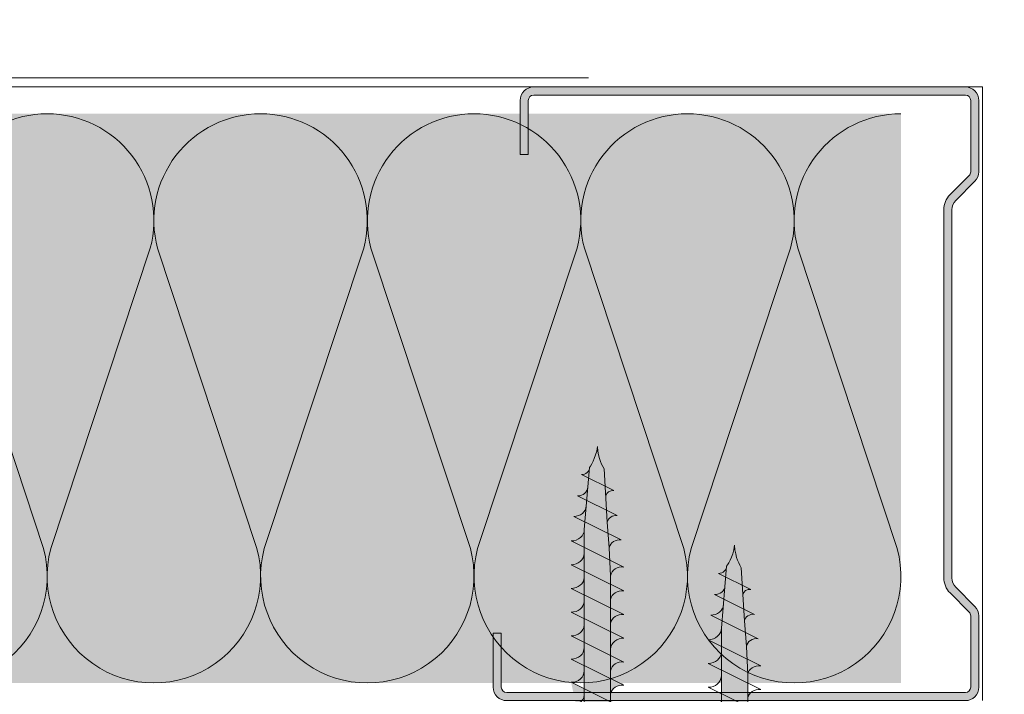
# Model space of a CAD drawing. Units: millimetres. Extents: x 50321 to 53490, y 20844 to 26590.
# Drawn here: x 51576 to 51650, y 26021 to 26072 of the extents above; entities that cross this region are included whole.
import ezdxf

# ---------------------------------------------------------------- set-up
doc = ezdxf.new("R2010")
doc.units = ezdxf.units.MM
for name, color, linetype, lineweight, true_color in [('Aislamiento', 7, 'Continuous', 9, 0xa7a8aa), ('Estructura Metalica', 7, 'Continuous', 0, 0x646567), ('Tornillos', 7, 'Continuous', 0, 0x646567)]:
    doc.layers.add(name, color=color, linetype=linetype, lineweight=lineweight, true_color=true_color)

# ---------------------------------------------------------------- blocks, each defined once
blk = doc.blocks.new('MF2')
at = {"layer": 'Aislamiento'}
for p, q in [((15.65234729200656, -20.39853097533614), (0.5521676705618859, -66.02543713740647)), ((31.85686371856159, -66.02545571398718), (16.75668582559697, -20.39855560159708))]:
    blk.add_line(p, q, dxfattribs=at)
for centre, radius, start, end in [((0, -16.20450125797447), 16.20450125797452, 345.0000139999938, 89.99998000000004), ((32.40903333720229, -16.2045267037904), 16.20450125797447, 89.99998000000004, 194.999983), ((16.20451320577598, -70.2194734112079), 16.20450125797454, 164.9999899999979, 14.99994200000272)]:
    blk.add_arc(centre, radius, start, end, dxfattribs=at)
blk = doc.blocks.new('A$Cbba63d78')
at = {"layer": 'Estructura Metalica'}
blk.add_hatch(color=256, dxfattribs=at).paths.add_polyline_path([(45.49999956317333, 35.5999973316948, 0.4142135623729619), (44.49999956317333, 36.59999733169435), (40.49999956317424, 36.59999733169548), (40.49999956317333, 35.99999733169443), (44.49999956317333, 35.99999733169443, -0.4142135623729287), (44.89999956317297, 35.59999733169457), (44.89999956317297, 1.599997331695249, -0.4142135623734281), (44.49999956317333, 1.199997331694703), (39.21421312554594, 1.199997331694703, -0.1989123673791088), (38.93137041307182, 1.317154619220218), (37.51715685069849, 2.731368181593552, 0.1989123673796692), (36.38578600080018, 3.199997331694703), (9.114213125546485, 3.199997331694703, 0.1989123673796692), (7.982842275648181, 2.731368181593552), (6.568628713274848, 1.317154619220218, -0.1989123673796998), (6.285786000799817, 1.199997331694703), (0.9999995631733328, 1.199997331694703, -0.4142135623734281), (0.5999995631736966, 1.599997331695249), (0.5999995631736966, 33.59999733169434, -0.4142135623730951), (0.9999995631733328, 33.99999733169443), (4.999999563173332, 33.99999733169443), (4.999999563173332, 34.59999733169548), (0.9999995631733328, 34.59999733169434, 0.4142135623730951), (-4.368266673e-07, 33.59999733169434), (-4.368266673e-07, 1.599997331695249, 0.4142135623732283), (0.9999995631733328, 0.5999973316947945), (6.285786000799817, 0.5999973316947945, 0.1989123673796997), (6.992892781986482, 0.8928905505083548), (8.407106344359818, 2.307104112881461, -0.1989123673796753), (9.114213125546485, 2.599997331694794), (36.38578600080018, 2.599997331694794, -0.1989123673796753), (37.09289278198685, 2.307104112881461), (38.50710634436018, 0.8928905505083548, 0.1989123673794634), (39.21421312554594, 0.5999973316947945), (44.49999956317333, 0.5999973316947945, 0.4142135623732283), (45.49999956317333, 1.599997331695249)])
for p, q in [((44.49999956317333, 36.59999733169435), (40.49999956317333, 36.59999733169525)), ((40.49999956317333, 36.59999733169525), (40.49999956317333, 35.99999733169443)), ((44.49999956317333, 35.99999733169443), (40.49999956317333, 35.99999733169443)), ((44.89999956317297, 35.5999973316948), (44.89999956317297, 1.599997331695249)), ((45.49999956317333, 35.5999973316948), (45.49999956317333, 1.599997331695249)), ((4.999999563173332, 34.59999733169525), (0.9999995631733328, 34.59999733169434)), ((4.999999563173332, 34.59999733169525), (4.999999563173332, 33.99999733169443)), ((-4.368266673e-07, 33.59999733169434), (-4.368266673e-07, 1.599997331695249)), ((0.5999995631736966, 33.59999733169434), (0.5999995631736966, 1.599997331695249)), ((4.999999563173332, 33.99999733169443), (0.9999995631733328, 33.99999733169443)), ((36.38578600080018, 3.199997331694703), (9.114213125546485, 3.199997331694703)), ((36.38578600080018, 3.199997331694703), (9.114213125546485, 3.199997331694703)), ((7.982842275648181, 2.731368181593552), (6.568628713274848, 1.317154619220218)), ((8.407106344359818, 2.307104112881461), (6.992892781986482, 0.8928905505083548)), ((36.38578600080018, 2.599997331694794), (9.114213125546485, 2.599997331694794)), ((36.38578600080018, 2.599997331694794), (9.114213125546485, 2.599997331694794)), ((37.09289278198685, 2.307104112881461), (38.50710634436018, 0.8928905505083548)), ((37.51715685069849, 2.731368181593552), (38.93137041307182, 1.317154619220218)), ((6.285786000799817, 1.199997331694703), (0.9999995631733328, 1.199997331694703)), ((44.49999956317333, 1.199997331694703), (39.21421312554594, 1.199997331694703)), ((0.9999995631733328, 0.5999973316947945), (6.285786000799817, 0.5999973316947945)), ((44.49999956317333, 0.5999973316947945), (39.21421312554594, 0.5999973316947945))]:
    blk.add_line(p, q, dxfattribs=at)
for centre, radius, start, end in [((44.49999956317333, 35.5999973316948), 1, 0, 90), ((44.49999956317333, 35.5999973316948), 0.4000000000000001, 0, 90), ((0.9999995631733328, 33.59999733169434), 1, 90, 180), ((0.9999995631733328, 33.59999733169434), 0.4000000000000001, 90, 180), ((9.114213125546485, 1.599997331694794), 1.6, 90, 135.0000000000091), ((36.38578600080018, 1.599997331694794), 1.6, 44.99999999999086, 90), ((9.114213125546485, 1.599997331694794), 1, 90, 135.0000000000091), ((36.38578600080018, 1.599997331694794), 1, 44.99999999999086, 90), ((0.9999995631733328, 1.599997331695249), 1, 180, 270), ((0.9999995631733328, 1.599997331695249), 0.4000000000000001, 180, 270), ((44.49999956317333, 1.599997331695249), 1, 270, 0), ((44.49999956317333, 1.599997331695249), 0.4000000000000001, 270, 0), ((6.285786000799817, 1.599997331694794), 0.4, 270, 315.0000000000091), ((6.285786000799817, 1.599997331694794), 1, 270, 315.0000000000091), ((39.21421312554594, 1.599997331694794), 1, 224.999999999991, 270), ((39.21421312554594, 1.599997331694794), 0.4, 224.999999999991, 270)]:
    blk.add_arc(centre, radius, start, end, dxfattribs=at)
blk = doc.blocks.new('Tornillo 25mm')
at = {"layer": 'Tornillos'}
h = blk.add_hatch(color=256, dxfattribs=at)
h.dxf.hatch_style = 1
h.paths.add_polyline_path([(48046.34738014106, 25835.50713941242), (48055.34738014106, 25835.50713941242), (48055.34738014106, 25836.38715477241), (48046.34738014106, 25836.38715477241)], flags=17)
edge = h.paths.add_edge_path(flags=17)
edge.add_ellipse((48055.34738014106, 25832.42708565242), major_axis=(3.500000000000292, 6.748e-13), ratio=0.8800153600001372, start_angle=89.99999999997772, end_angle=175.9143832199809, ccw=False)
edge.add_line((48055.34738014106, 25835.50713941242), (48046.34738014106, 25835.50713941242))
edge.add_ellipse((48046.34738014106, 25832.42708565242), major_axis=(-3.509396060847994, 0.0255589132975359), ratio=0.8776305827500857, start_angle=184.5757898652886, end_angle=270.3662169719033, ccw=False)
edge.add_line((48049.84738014095, 25832.64731989241), (48049.84738014106, 25821.19932603641))
edge.add_line((48049.84738014106, 25821.19932603641), (48049.9469793275, 25819.07482131203))
edge.add_line((48049.9469793275, 25819.07482131203), (48050.09738887646, 25817.13342168284))
edge.add_line((48050.09738887646, 25817.13342168284), (48050.34287515684, 25813.09038096378))
edge.add_line((48050.34287515684, 25813.09038096378), (48050.44836742427, 25812.90524645155))
edge.add_line((48050.44836742427, 25812.90524645155), (48050.53224620376, 25812.73460387167))
edge.add_line((48050.53224620376, 25812.73460387167), (48050.61612201703, 25812.52706271287))
edge.add_line((48050.61612201703, 25812.52706271287), (48050.68951520754, 25812.30568766719))
edge.add_line((48050.68951520754, 25812.30568766719), (48050.76290839804, 25812.03357851293))
edge.add_line((48050.76290839804, 25812.03357851293), (48050.82057468816, 25811.73379829936))
edge.add_line((48050.82057468816, 25811.73379829936), (48050.84738014106, 25811.38715477242))
edge.add_line((48050.84738014106, 25811.38715477242), (48050.90431279699, 25811.73096879528))
edge.add_line((48050.90431279699, 25811.73096879528), (48050.98793180627, 25812.02597498975))
edge.add_line((48050.98793180627, 25812.02597498975), (48051.08482018423, 25812.29233034326))
edge.add_line((48051.08482018423, 25812.29233034326), (48051.17728764868, 25812.50810097052))
edge.add_line((48051.17728764868, 25812.50810097052), (48051.27900140125, 25812.70937107256))
edge.add_line((48051.27900140125, 25812.70937107256), (48051.3775028104, 25812.87385104028))
edge.add_line((48051.3775028104, 25812.87385104028), (48051.44896006685, 25812.97838609215))
edge.add_line((48051.44896006685, 25812.97838609215), (48051.84738014106, 25817.67926459641))
edge.add_line((48051.84738014106, 25817.67926459641), (48051.85627469164, 25832.64653039662))
edge = h.paths.add_edge_path()
edge.add_ellipse((48055.34738014106, 25832.42708565242), major_axis=(3.500000000000292, 6.748e-13), ratio=0.8800153600001372, start_angle=89.99999999997772, end_angle=175.9143832199809, ccw=False)
edge.add_line((48055.34738014106, 25835.50713941242), (48055.34738014106, 25836.38715477241))
edge.add_line((48055.34738014106, 25836.38715477241), (48046.34738014106, 25836.38715477241))
edge.add_line((48046.34738014106, 25836.38715477241), (48046.34738014106, 25835.50713941242))
edge.add_ellipse((48046.34738014106, 25832.42708565242), major_axis=(-3.509396060847994, 0.0255589132975359), ratio=0.8776305827500857, start_angle=184.5757898652886, end_angle=270.3662169719033, ccw=False)
edge.add_line((48049.84738014095, 25832.64731989241), (48049.84738014106, 25821.19932603641))
edge.add_line((48049.84738014106, 25821.19932603641), (48049.9469793275, 25819.07482131203))
edge.add_line((48049.9469793275, 25819.07482131203), (48050.09738887646, 25817.13342168284))
edge.add_line((48050.09738887646, 25817.13342168284), (48050.34287515684, 25813.09038096378))
edge.add_line((48050.34287515684, 25813.09038096378), (48050.44836742427, 25812.90524645155))
edge.add_line((48050.44836742427, 25812.90524645155), (48050.53224620376, 25812.73460387167))
edge.add_line((48050.53224620376, 25812.73460387167), (48050.61612201703, 25812.52706271287))
edge.add_line((48050.61612201703, 25812.52706271287), (48050.68951520754, 25812.30568766719))
edge.add_line((48050.68951520754, 25812.30568766719), (48050.76290839804, 25812.03357851293))
edge.add_line((48050.76290839804, 25812.03357851293), (48050.82057468816, 25811.73379829936))
edge.add_line((48050.82057468816, 25811.73379829936), (48050.84738014106, 25811.38715477242))
edge.add_line((48050.84738014106, 25811.38715477242), (48050.90431279699, 25811.73096879528))
edge.add_line((48050.90431279699, 25811.73096879528), (48050.98793180627, 25812.02597498975))
edge.add_line((48050.98793180627, 25812.02597498975), (48051.08482018423, 25812.29233034326))
edge.add_line((48051.08482018423, 25812.29233034326), (48051.17728764868, 25812.50810097052))
edge.add_line((48051.17728764868, 25812.50810097052), (48051.27900140125, 25812.70937107256))
edge.add_line((48051.27900140125, 25812.70937107256), (48051.3775028104, 25812.87385104028))
edge.add_line((48051.3775028104, 25812.87385104028), (48051.44896006685, 25812.97838609215))
edge.add_line((48051.44896006685, 25812.97838609215), (48051.84738014106, 25817.67926459641))
edge.add_line((48051.84738014106, 25817.67926459641), (48051.85627469164, 25832.64653039662))
at = {"layer": 'Tornillos', "true_color": 0xc7c8ca}
h = blk.add_hatch(color=9, dxfattribs=at)
h.dxf.hatch_style = 1
h.paths.add_polyline_path([(48055.34738014106, 25836.38715477241), (48046.34738014106, 25836.38715477241), (48046.34738014106, 25835.50713941242), (48055.34738014106, 25835.50713941242)])
h = blk.add_hatch(color=9, dxfattribs=at)
h.dxf.hatch_style = 1
edge = h.paths.add_edge_path()
edge.add_line((48046.34738014106, 25835.50713941242), (48055.34738014106, 25835.50713941242))
edge.add_ellipse((48055.34738014106, 25832.42708565242), major_axis=(3.500000000000292, 6.748e-13), ratio=0.8800153600001372, start_angle=89.99999999997773, end_angle=175.9143832199807)
edge.add_line((48051.85627469164, 25832.64653039662), (48051.84738014106, 25817.67926459641))
edge.add_line((48051.84738014106, 25817.67926459641), (48051.44896006685, 25812.97838609215))
edge.add_line((48051.44896006685, 25812.97838609215), (48051.3775028104, 25812.87385104028))
edge.add_line((48051.3775028104, 25812.87385104028), (48051.27900140125, 25812.70937107256))
edge.add_line((48051.27900140125, 25812.70937107256), (48051.17728764868, 25812.50810097052))
edge.add_line((48051.17728764868, 25812.50810097052), (48051.08482018423, 25812.29233034326))
edge.add_line((48051.08482018423, 25812.29233034326), (48050.98793180627, 25812.02597498975))
edge.add_line((48050.98793180627, 25812.02597498975), (48050.90431279699, 25811.73096879528))
edge.add_line((48050.90431279699, 25811.73096879528), (48050.84738014106, 25811.38715477242))
edge.add_line((48050.84738014106, 25811.38715477242), (48050.82057468816, 25811.73379829936))
edge.add_line((48050.82057468816, 25811.73379829936), (48050.76290839804, 25812.03357851293))
edge.add_line((48050.76290839804, 25812.03357851293), (48050.68951520754, 25812.30568766719))
edge.add_line((48050.68951520754, 25812.30568766719), (48050.61612201703, 25812.52706271287))
edge.add_line((48050.61612201703, 25812.52706271287), (48050.53224620376, 25812.73460387167))
edge.add_line((48050.53224620376, 25812.73460387167), (48050.44836742427, 25812.90524645155))
edge.add_line((48050.44836742427, 25812.90524645155), (48050.34287515684, 25813.09038096378))
edge.add_line((48050.34287515684, 25813.09038096378), (48050.09738887646, 25817.13342168284))
edge.add_line((48050.09738887646, 25817.13342168284), (48049.9469793275, 25819.07482131203))
edge.add_line((48049.9469793275, 25819.07482131203), (48049.84738014106, 25821.19932603641))
edge.add_line((48049.84738014106, 25821.19932603641), (48049.84738014095, 25832.64731989241))
edge.add_ellipse((48046.34738014106, 25832.42708565242), major_axis=(-3.509396060847994, 0.0255589132975359), ratio=0.8776305827500857, start_angle=184.5757898652886, end_angle=270.3662169719033)
at = {"layer": 'Tornillos'}
for p, q in [((48046.34738014106, 25836.38715477241), (48046.34738014106, 25835.50713941242)), ((48055.34738014106, 25836.38715477241), (48046.34738014106, 25836.38715477241)), ((48055.34738014106, 25835.50713941242), (48055.34738014106, 25836.38715477241)), ((48046.34738014106, 25835.50713941242), (48055.34738014106, 25835.50713941242)), ((48049.84738014106, 25821.19932603641), (48049.84738014095, 25832.64731989241)), ((48051.85627469164, 25832.64653039662), (48051.84738014106, 25817.67926459641)), ((48048.84738014106, 25831.27550190841), (48052.84738014106, 25829.29546734841)), ((48048.84738014106, 25829.51547118841), (48052.84738014106, 25827.53543662841)), ((48048.84738014106, 25827.75544046841), (48052.84738014106, 25825.77540590841)), ((48048.84738014106, 25825.95140898042), (48052.84738014106, 25823.97137442042)), ((48048.84738014106, 25824.14737749241), (48052.84738014106, 25822.16734293242)), ((48048.84738014106, 25822.34334600442), (48052.84738014106, 25820.36331144441)), ((48049.9469793275, 25819.07482131203), (48049.84738014106, 25821.19932603641)), ((48048.84738014106, 25820.53931451641), (48052.84738014106, 25818.55927995642)), ((48050.09738887646, 25817.13342168284), (48049.9469793275, 25819.07482131203)), ((48049.04600927731, 25818.48017069974), (48052.64988947805, 25816.69621886285)), ((48051.84738014106, 25817.67926459641), (48051.44896006685, 25812.97838609215)), ((48050.09738887646, 25817.13342168284), (48050.09738887646, 25817.13342168284)), ((48050.34287515684, 25813.09038096378), (48050.09738887646, 25817.13342168284)), ((48049.34127702259, 25816.63437914887), (48052.36572443809, 25815.13725154697)), ((48049.60279902083, 25814.73798471288), (48052.06430118527, 25813.51951987411)), ((48050.44836742427, 25812.90524645155), (48050.34287515684, 25813.09038096378)), ((48051.44896006685, 25812.97838609215), (48051.3775028104, 25812.87385104028)), ((48050.53224620376, 25812.73460387167), (48050.44836742427, 25812.90524645155)), ((48050.61612201703, 25812.52706271287), (48050.53224620376, 25812.73460387167)), ((48050.68951520754, 25812.30568766719), (48050.61612201703, 25812.52706271287)), ((48050.76290839804, 25812.03357851293), (48050.68951520754, 25812.30568766719)), ((48051.08482018423, 25812.29233034326), (48050.98793180627, 25812.02597498975)), ((48051.17728764868, 25812.50810097052), (48051.08482018423, 25812.29233034326)), ((48051.27900140125, 25812.70937107256), (48051.17728764868, 25812.50810097052)), ((48051.3775028104, 25812.87385104028), (48051.27900140125, 25812.70937107256)), ((48050.82057468816, 25811.73379829936), (48050.76290839804, 25812.03357851293)), ((48050.84738014106, 25811.38715477242), (48050.82057468816, 25811.73379829936)), ((48050.90431279699, 25811.73096879528), (48050.84738014106, 25811.38715477242)), ((48050.98793180627, 25812.02597498975), (48050.90431279699, 25811.73096879528))]:
    blk.add_line(p, q, dxfattribs=at)
at = {"layer": 'Tornillos', "extrusion": (0, 0, -1)}
for centre, major_axis, ratio, start_param, end_param in [((48046.34738014106, 25832.42708565242), (-3.509396060847993, 0.02555891329753589), 0.8776305827500858, 1.564404634858493, 3.061730054561111), ((48055.34738014106, 25832.42708565242), (3.500000000000292, 6.748e-13), 0.8800153600001372, 3.212900118375636, 4.712388980384858), ((48048.97238014106, 25832.04551534842), (0.8838834764837668, 6.455499999999999e-12), 0.8800153599993837, 0.141897054615203, 1.712693381405393), ((48048.97238014106, 25830.28548462841), (0.8838834764831117, 4.9048e-12), 0.8800153600001056, 0.1418970546084732, 1.712693381403955), ((48048.97238014106, 25828.52545390841), (0.8838834764840379, 2.96766e-11), 0.8800153599982614, 0.1418970546404701, 1.712693381428469), ((48052.84738014106, 25826.65542126842), (-0.995861060965071, 0.01458304097322166), 0.8835573235124335, -0.0161755275443931, 1.557858544380433), ((48048.97238014106, 25826.76542318842), (0.8411269412068879, 0.2663870618964114), 0.9190749940444799, 0.3318456701184813, 1.997220759883962), ((48052.84738014106, 25824.89539054841), (-0.9999999999974296, 4.0157e-12), 0.8800153600045513, 0.0812226035326209, 1.570796326791362), ((48048.97238014106, 25824.91739093241), (0.8838834764840379, 2.96766e-11), 0.8800153599982614, 0.1418970546404701, 1.712693381428469), ((48052.84738014106, 25823.09135906041), (-0.9999999999999148, 9.8395e-12), 0.8800153599987263, 0.0703896916244684, 1.570796326786237), ((48048.97238014106, 25823.11335944441), (0.8838834764837668, 6.455499999999999e-12), 0.8800153599993837, 0.141897054615203, 1.712693381405393), ((48052.84738014106, 25821.28732757241), (1.000000000003858, 1.31487e-11), 0.8800153599988938, 3.199135222390993, 4.71238898039626), ((48048.97238014106, 25821.30932795641), (0.8838834764840379, 2.96766e-11), 0.8800153599982614, 0.1418970546404701, 1.712693381428469), ((48052.84738014106, 25819.48329608442), (1.000000000001058, 9.48e-12), 0.88001535999772, 3.182396227344642, 4.712388980393032), ((48049.15863053358, 25819.17392974741), (-0.7963525401631052, 5.2382e-12), 0.8800153599988778, 3.283489708184172, 4.854286034984464), ((48052.84738014106, 25817.67926459641), (1, 1.09195e-11), 0.8800153600022897, 3.1415926536022, 4.712388980394298), ((48049.43579100433, 25817.2165954385), (-0.6683147740107663, 8.2801e-12), 0.8800153600014397, 3.283489708181598, 4.854286034977981), ((48052.60503813572, 25815.89373416636), (0.9026409402830549, 0.1231548052513198), 0.8786050547563762, 3.310254574780045, 4.881050901578986), ((48049.67972096347, 25815.21183215019), (0.5439202726193199, 2.91864e-11), 0.8800153600017022, 0.1418970546666018, 1.712693381442109), ((48052.06430118527, 25812.97797994576), (-0.6153412554653926, 0.0001337713562195), 0.8800643672966106, 0.0005029639552125, 1.570605006285355)]:
    blk.add_ellipse(centre, major_axis=major_axis, ratio=ratio, start_param=start_param, end_param=end_param, dxfattribs=at)
at = {"layer": 'Tornillos', "extrusion": (0, 0, -0.9999999999999998)}
blk.add_ellipse((48052.84738014106, 25828.41545198841), major_axis=(-0.9950306132616734, 0.0174830938596484), ratio=0.8842440885372171, start_param=-0.0194717742405861, end_param=1.55526104728445, dxfattribs=at)
at = {"layer": 'Tornillos', "extrusion": (0, 0, -0.9999999999999999)}
blk.add_ellipse((48052.33636067877, 25814.46551607068), major_axis=(0.7579346026483815, 0.0809256607416151), ratio=0.8798749917370654, start_param=3.273844666215593, end_param=4.844640993005738, dxfattribs=at)
blk = doc.blocks.new('Tornillo 45mm')
at = {"layer": 'Tornillos', "true_color": 0xc7c8ca}
h = blk.add_hatch(color=9, dxfattribs=at)
h.dxf.hatch_style = 1
h.paths.add_polyline_path([(47161.75499405498, 25667.78311418849), (47170.75499405498, 25667.78311418849), (47170.75499405498, 25668.66312954848), (47161.75499405498, 25668.66312954848)], flags=17)
edge = h.paths.add_edge_path(flags=17)
edge.add_ellipse((47170.75499405498, 25664.70306042849), major_axis=(3.500000000000292, 6.748e-13), ratio=0.8800153600001372, start_angle=89.99999999997772, end_angle=175.9143832199809, ccw=False)
edge.add_line((47161.75499405498, 25667.78311418849), (47170.75499405498, 25667.78311418849))
edge.add_ellipse((47161.75499405498, 25664.70306042849), major_axis=(-3.509396060847994, 0.0255589132975359), ratio=0.8776305827500857, start_angle=184.5757898652886, end_angle=270.3662169719033, ccw=False)
edge.add_line((47165.25499405489, 25664.92329466849), (47165.25499405499, 25649.49158036449))
edge.add_line((47165.25499405499, 25649.49158036448), (47165.25499405499, 25647.73154964449))
edge.add_line((47165.25499405499, 25647.73154964449), (47165.25499405499, 25633.47530081249))
edge.add_ellipse((47164.37999405498, 25633.58530273248), major_axis=(0.8838834764840379, 2.96766e-11), ratio=0.8800153599982614, start_angle=261.86989764411686, end_angle=351.86989764372163, ccw=False)
edge.add_line((47164.25499405499, 25632.81528929248), (47168.25499405499, 25630.83525473248))
edge.add_ellipse((47168.25499405499, 25629.95523937249), major_axis=(1, 1.09195e-11), ratio=0.8800153600022897, start_angle=89.99999999944909, end_angle=179.9999999992887)
edge.add_line((47167.25499405498, 25629.95523937249), (47167.26388860559, 25649.61684553463))
edge.add_line((47167.26388860559, 25649.61684553463), (47167.26388860559, 25664.92250517269))
edge = h.paths.add_edge_path()
edge.add_ellipse((47170.75499405498, 25664.70306042849), major_axis=(3.500000000000292, 6.748e-13), ratio=0.8800153600001372, start_angle=89.99999999997772, end_angle=175.9143832199809, ccw=False)
edge.add_line((47167.26388860559, 25664.92250517268), (47167.26388860559, 25649.61684553463))
edge.add_line((47167.26388860559, 25649.61684553463), (47167.25499405499, 25629.95523937249))
edge.add_line((47167.25499405498, 25629.95523937249), (47166.85657398078, 25625.25436086821))
edge.add_line((47166.85657398078, 25625.25436086822), (47166.78511672434, 25625.14982581636))
edge.add_line((47166.78511672434, 25625.14982581636), (47166.68661531519, 25624.98534584863))
edge.add_line((47166.68661531519, 25624.98534584863), (47166.58490156262, 25624.78407574659))
edge.add_line((47166.58490156262, 25624.78407574659), (47166.49243409817, 25624.56830511934))
edge.add_line((47166.49243409817, 25624.56830511933), (47166.3955457202, 25624.30194976581))
edge.add_line((47166.3955457202, 25624.30194976582), (47166.31192671091, 25624.00694357134))
edge.add_line((47166.31192671091, 25624.00694357134), (47166.25499405499, 25623.66312954849))
edge.add_line((47166.25499405498, 25623.66312954848), (47166.2281886021, 25624.00977307542))
edge.add_line((47166.22818860211, 25624.00977307543), (47166.17052231199, 25624.309553289))
edge.add_line((47166.17052231198, 25624.309553289), (47166.09712912148, 25624.58166244326))
edge.add_line((47166.09712912148, 25624.58166244326), (47166.02373593097, 25624.80303748894))
edge.add_line((47166.02373593097, 25624.80303748893), (47165.93986011769, 25625.01057864773))
edge.add_line((47165.93986011769, 25625.01057864774), (47165.8559813382, 25625.18122122761))
edge.add_line((47165.8559813382, 25625.18122122761), (47165.75048907079, 25625.36635573985))
edge.add_line((47165.75048907079, 25625.36635573985), (47165.50500279041, 25629.40939645891))
edge.add_line((47165.50500279041, 25629.40939645891), (47165.35459324143, 25631.35079608811))
edge.add_line((47165.35459324144, 25631.35079608811), (47165.25499405499, 25633.47530081249))
edge.add_line((47165.25499405499, 25633.47530081248), (47165.25499405499, 25647.73154964449))
edge.add_line((47165.25499405499, 25647.73154964449), (47165.25499405499, 25649.49158036449))
edge.add_line((47165.25499405499, 25649.49158036448), (47165.25499405489, 25664.92329466848))
edge.add_ellipse((47161.75499405498, 25664.70306042849), major_axis=(-3.509396060847994, 0.0255589132975359), ratio=0.8776305827500857, start_angle=184.5757898652886, end_angle=270.3662169719033, ccw=False)
edge.add_line((47161.75499405498, 25668.66312954848), (47161.75499405498, 25667.78311418849))
edge.add_line((47170.75499405498, 25668.66312954848), (47161.75499405498, 25668.66312954848))
edge.add_line((47170.75499405498, 25667.78311418849), (47170.75499405498, 25668.66312954849))
edge = h.paths.add_edge_path(flags=17)
edge.add_ellipse((47164.37999405498, 25633.58530273248), major_axis=(0.8838834764840379, 2.96766e-11), ratio=0.8800153599982614, start_angle=261.86989764411686, end_angle=351.86989764372163, ccw=False)
edge.add_line((47165.35459324144, 25631.35079608811), (47165.25499405499, 25633.47530081249))
edge.add_line((47165.50500279041, 25629.40939645891), (47165.35459324143, 25631.35079608811))
edge.add_line((47165.75048907079, 25625.36635573985), (47165.50500279041, 25629.40939645891))
edge.add_line((47165.8559813382, 25625.18122122761), (47165.75048907079, 25625.36635573985))
edge.add_line((47165.93986011769, 25625.01057864774), (47165.8559813382, 25625.18122122761))
edge.add_line((47166.02373593097, 25624.80303748893), (47165.93986011769, 25625.01057864773))
edge.add_line((47166.09712912148, 25624.58166244326), (47166.02373593097, 25624.80303748894))
edge.add_line((47166.17052231198, 25624.309553289), (47166.09712912148, 25624.58166244326))
edge.add_line((47166.22818860211, 25624.00977307543), (47166.17052231199, 25624.309553289))
edge.add_line((47166.25499405498, 25623.66312954848), (47166.2281886021, 25624.00977307542))
edge.add_line((47166.31192671091, 25624.00694357134), (47166.25499405499, 25623.66312954849))
edge.add_line((47166.3955457202, 25624.30194976582), (47166.31192671091, 25624.00694357134))
edge.add_line((47166.49243409817, 25624.56830511933), (47166.3955457202, 25624.30194976581))
edge.add_line((47166.58490156262, 25624.78407574659), (47166.49243409817, 25624.56830511934))
edge.add_line((47166.68661531519, 25624.98534584863), (47166.58490156262, 25624.78407574659))
edge.add_line((47166.78511672434, 25625.14982581636), (47166.68661531519, 25624.98534584863))
edge.add_line((47166.85657398078, 25625.25436086822), (47166.78511672434, 25625.14982581636))
edge.add_line((47167.25499405498, 25629.95523937249), (47166.85657398078, 25625.25436086821))
edge.add_ellipse((47168.25499405499, 25629.95523937249), major_axis=(1, 1.09195e-11), ratio=0.8800153600022897, start_angle=89.99999999944907, end_angle=179.9999999992888, ccw=False)
edge.add_line((47164.25499405499, 25632.81528929248), (47168.25499405499, 25630.83525473248))
edge = h.paths.add_edge_path(flags=17)
edge.add_ellipse((47168.2616883942, 25663.69585002125), major_axis=(0.9976818159238213, 0.0272471164210306), ratio=0.8760109620574418, start_angle=177.5797132770963, end_angle=238.2219597340453, ccw=False)
edge.add_ellipse((47164.37999405486, 25665.44185876448), major_axis=(-0.8838834764825442, 2.62441e-11), ratio=0.8800153600018179, start_angle=81.86989764739252, end_angle=161.5170035810158, ccw=False)
edge.add_line((47164.25499405486, 25664.67184532448), (47168.25499405486, 25662.69181076448))
edge.add_ellipse((47168.25499405486, 25661.81179540448), major_axis=(0.999999999997817, 2.50083000000001e-11), ratio=0.8800153600005725, start_angle=89.99999999876883, end_angle=172.3524545212975, ccw=False)
edge.add_ellipse((47168.26168839421, 25661.93581930124), major_axis=(0.9976818159238213, 0.0272471164210306), ratio=0.8760109620574418, start_angle=177.5797132770963, end_angle=238.2219597340453, ccw=False)
edge.add_ellipse((47164.37999405498, 25649.60158228449), major_axis=(0.8838834764831117, 4.9048e-12), ratio=0.8800153600001056, start_angle=261.8698976454702, end_angle=351.8698976455038, ccw=False)
edge.add_line((47164.25499405499, 25648.83156884449), (47168.25499405499, 25646.85153428448))
edge.add_ellipse((47168.25499405499, 25645.97151892449), major_axis=(1.00000000000237, 2.07239e-11), ratio=0.8800153599965657, start_angle=89.99999999902701, end_angle=172.7210656130818, ccw=False)
edge.add_ellipse((47168.25499405499, 25640.69142676449), major_axis=(-0.9950306132616833, 0.0174830938596486), ratio=0.884244088537217, start_angle=270.890105949513, end_angle=361.1156504836256, ccw=False)
edge.add_line((47164.25499405499, 25641.79144596449), (47168.25499405499, 25639.81141140448))
edge.add_ellipse((47168.25499405499, 25638.93139604449), major_axis=(-0.995861060965071, 0.01458304097322165), ratio=0.8835573235124335, start_angle=270.74128032851513, end_angle=360.92678945959915, ccw=False)
edge.add_line((47164.25499405499, 25640.03141524449), (47168.25499405499, 25638.05138068449))
edge.add_ellipse((47164.37999405498, 25640.80142868448), major_axis=(0.8838834764840379, 2.96766e-11), ratio=0.8800153599982614, start_angle=261.86989764411686, end_angle=351.86989764372163, ccw=False)
edge.add_ellipse((47164.37999405498, 25639.04139796449), major_axis=(0.8411269412068881, 0.2663870618964114), ratio=0.91907499404448, start_angle=245.5676797026608, end_angle=340.9866436524435, ccw=False)
edge.add_ellipse((47164.37999405498, 25642.56145940447), major_axis=(0.8838834764831117, 4.9048e-12), ratio=0.8800153600001056, start_angle=261.8698976454702, end_angle=351.8698976455038, ccw=False)
edge.add_line((47164.25499405499, 25647.07153812448), (47168.25499405499, 25645.09150356449))
edge.add_ellipse((47164.37999405498, 25647.84155156447), major_axis=(0.8838834764840379, 2.96766e-11), ratio=0.8800153599982614, start_angle=261.86989764411686, end_angle=351.86989764372163, ccw=False)
edge.add_ellipse((47168.25499405499, 25644.21148820448), major_axis=(1.000000000000154, 2.25172e-11), ratio=0.8800153600021534, start_angle=89.99999999881982, end_angle=172.9120797201707, ccw=False)
edge.add_line((47164.25499405499, 25645.31150740449), (47168.25499405499, 25643.33147284449))
edge.add_ellipse((47164.37999405498, 25646.08152084448), major_axis=(0.8838834764833832, 9.879499999999995e-12), ratio=0.8800153599954906, start_angle=261.8698976453585, end_angle=351.86989764526646, ccw=False)
edge.add_ellipse((47164.37999405498, 25644.32149012449), major_axis=(0.8838834764837668, 6.455499999999999e-12), ratio=0.8800153599993837, start_angle=261.86989764554164, end_angle=351.869897645272, ccw=False)
edge.add_ellipse((47168.25499405499, 25642.45145748449), major_axis=(-0.9999999999986976, 5.224300000000024e-12), ratio=0.8800153599997976, start_angle=270.0000000003667, end_angle=353.1083675664304, ccw=False)
edge.add_line((47164.25499405499, 25643.55147668449), (47168.25499405499, 25641.57144212447))
edge.add_line((47164.45362319125, 25630.75614547581), (47168.05750339198, 25628.97219363892))
edge.add_ellipse((47168.25499405499, 25631.75927086049), major_axis=(1.000000000001058, 9.48e-12), ratio=0.88001535999772, start_angle=89.99999999961551, end_angle=177.6621274348898, ccw=False)
edge.add_ellipse((47164.56624444752, 25631.44990452348), major_axis=(-0.7963525401631052, 5.2382e-12), ratio=0.8800153599988778, start_angle=81.86989764622638, end_angle=171.8698976465356, ccw=False)
edge.add_line((47164.74889093653, 25628.91035392495), (47167.77333835203, 25627.41322632305))
edge.add_ellipse((47168.01265204966, 25628.16970894243), major_axis=(0.9026409402830567, 0.12315480525132), ratio=0.8786050547563762, start_angle=80.33638375114162, end_angle=170.3363837513733, ccw=False)
edge.add_ellipse((47164.84340491827, 25629.49257021457), major_axis=(-0.6683147740107663, 8.2801e-12), ratio=0.8800153600014397, start_angle=81.86989764656482, end_angle=171.86989764665, ccw=False)
edge.add_ellipse((47167.74397459271, 25626.74149084675), major_axis=(0.7579346026483816, 0.08092566074161511), ratio=0.8798749917370655, start_angle=82.42251784480487, end_angle=172.4225178445326, ccw=False)
edge.add_ellipse((47165.0873348774, 25627.48780692626), major_axis=(0.5439202726193199, 2.91864e-11), ratio=0.8800153600017022, start_angle=261.8698976433676, end_angle=351.8698976422567, ccw=False)
edge.add_line((47164.25499405499, 25636.42335226849), (47168.25499405499, 25634.44331770849))
edge.add_ellipse((47168.25499405499, 25637.17136532448), major_axis=(-0.9999999999974296, 4.0157e-12), ratio=0.8800153600045513, start_angle=270.00000000022703, end_angle=355.346287616541, ccw=False)
edge.add_line((47164.25499405499, 25638.22738375649), (47168.25499405499, 25636.24734919648))
edge.add_ellipse((47168.25499405499, 25635.36733383648), major_axis=(-0.9999999999999148, 9.8395e-12), ratio=0.8800153599987263, start_angle=270.00000000042616, end_angle=355.9669677486206, ccw=False)
edge.add_line((47164.25499405499, 25634.61932078049), (47168.25499405499, 25632.63928622049))
edge.add_ellipse((47164.37999405498, 25637.19336570847), major_axis=(0.8838834764840379, 2.96766e-11), ratio=0.8800153599982614, start_angle=261.86989764411686, end_angle=351.86989764372163, ccw=False)
edge.add_ellipse((47168.25499405499, 25633.56330234848), major_axis=(1.000000000003858, 1.31487e-11), ratio=0.8800153599988938, start_angle=89.99999999942838, end_angle=176.7030536654414, ccw=False)
edge.add_ellipse((47164.37999405498, 25635.38933422048), major_axis=(0.8838834764837668, 6.455499999999999e-12), ratio=0.8800153599993837, start_angle=261.86989764554164, end_angle=351.869897645272, ccw=False)
edge.add_ellipse((47167.4719150992, 25625.25395472183), major_axis=(-0.6153412554653929, 0.0001337713562195001), ratio=0.8800643672966108, start_angle=270.0109618578875, end_angle=359.9711822882756, ccw=False)
edge.add_line((47165.01041293477, 25627.01395948895), (47167.47191509921, 25625.79549465018))
edge.add_ellipse((47164.37999405489, 25663.68182804449), major_axis=(-0.8838834764825442, 2.62441e-11), ratio=0.8800153600018179, start_angle=81.86989764739252, end_angle=171.8698976476889, ccw=False)
edge.add_line((47164.25499405489, 25662.91181460448), (47168.25499405489, 25660.93178004448))
edge.add_ellipse((47168.25499405489, 25660.05176468449), major_axis=(0.999999999997817, 2.50083000000001e-11), ratio=0.8800153600005725, start_angle=89.99999999876883, end_angle=172.3524545212975, ccw=False)
edge.add_ellipse((47164.37999405489, 25661.92179732448), major_axis=(-0.8838834764818896, 2.7795e-11), ratio=0.8800153600025395, start_angle=81.86989764732118, end_angle=171.8698976479207, ccw=False)
edge.add_line((47164.25499405489, 25661.15178388447), (47168.25499405489, 25659.17174932448))
edge.add_ellipse((47168.25499405489, 25658.29173396449), major_axis=(-0.9999999999982429, 1.318350000000005e-11), ratio=0.8800153600001976, start_angle=270.0000000005756, end_angle=352.35245452605506, ccw=False)
edge.add_ellipse((47164.37999405489, 25660.16176660448), major_axis=(-0.8838834764828158, 3.0229e-12), ratio=0.8800153600006954, start_angle=81.8698976459678, end_angle=171.8698976461385, ccw=False)
edge.add_line((47164.25499405491, 25659.39175316448), (47168.25499405491, 25657.41171860449))
edge.add_ellipse((47168.25499405491, 25656.53170324448), major_axis=(-0.9999999999989896, 7.348800000000048e-12), ratio=0.8800153600031784, start_angle=270.0000000003753, end_angle=352.35245452866866, ccw=False)
edge.add_ellipse((47164.37999405498, 25658.40173588449), major_axis=(0.8838834764837668, 6.455499999999999e-12), ratio=0.8800153599993837, start_angle=261.86989764554164, end_angle=351.869897645272, ccw=False)
edge.add_line((47164.25499405499, 25657.63172244449), (47168.25499405499, 25655.65168788448))
edge.add_ellipse((47168.25499405499, 25654.77167252449), major_axis=(1.000000000001588, 1.23899e-11), ratio=0.8800153599972537, start_angle=89.99999999927928, end_angle=172.3524545640548, ccw=False)
edge.add_ellipse((47164.37999405498, 25656.64170516449), major_axis=(0.8838834764837668, 6.455499999999999e-12), ratio=0.8800153599993837, start_angle=261.86989764554164, end_angle=351.869897645272, ccw=False)
edge.add_line((47164.25499405499, 25655.87169172449), (47168.25499405499, 25653.89165716449))
edge.add_ellipse((47168.25499405499, 25653.01164180449), major_axis=(-1.000000000000633, 1.5366e-11), ratio=0.8800153599980941, start_angle=270.0000000008278, end_angle=352.352454566011, ccw=False)
edge.add_ellipse((47164.37999405498, 25654.88167444449), major_axis=(0.8838834764840379, 2.96766e-11), ratio=0.8800153599982614, start_angle=261.86989764411686, end_angle=351.86989764372163, ccw=False)
edge.add_line((47164.25499405499, 25654.11166100448), (47168.25499405499, 25652.13162644448))
edge.add_ellipse((47168.25499405499, 25651.25161108447), major_axis=(1.000000000000953, 2.86631e-11), ratio=0.8800153600014499, start_angle=89.99999999858352, end_angle=172.3524545636299, ccw=False)
edge.add_ellipse((47164.37999405498, 25653.12164372449), major_axis=(0.8838834764840379, 2.96766e-11), ratio=0.8800153599982614, start_angle=261.86989764411686, end_angle=351.86989764372163, ccw=False)
edge.add_line((47164.25499405499, 25652.35163028448), (47168.25499405499, 25650.37159572449))
edge.add_ellipse((47168.25499405499, 25649.49158036448), major_axis=(-0.9999999999985704, 2.03029000000001e-11), ratio=0.8800153600035475, start_angle=270.00000000092444, end_angle=352.353286026557, ccw=False)
edge.add_ellipse((47164.37999405498, 25651.36161300449), major_axis=(0.8838834764837668, 6.455499999999999e-12), ratio=0.8800153599993837, start_angle=261.86989764554164, end_angle=351.869897645272, ccw=False)
edge.add_line((47164.25499405499, 25650.59159956449), (47168.25499405499, 25648.61156500449))
edge.add_ellipse((47168.25499405499, 25647.73154964449), major_axis=(-0.9999999999980548, 1.52281e-11), ratio=0.8800153600003632, start_angle=270.00000000081184, end_angle=352.53491974939993, ccw=False)
h = blk.add_hatch(color=9, dxfattribs=at)
h.dxf.hatch_style = 1
edge = h.paths.add_edge_path()
edge.add_ellipse((47161.75499405498, 25664.70306042849), major_axis=(-3.509396060847994, 0.0255589132975359), ratio=0.8776305827500857, start_angle=184.5757898652886, end_angle=270.3662169719033, ccw=False)
edge.add_line((47165.25499405489, 25664.92329466849), (47165.25499405499, 25649.49158036449))
edge.add_line((47165.25499405499, 25649.49158036448), (47165.25499405499, 25647.73154964449))
edge.add_line((47165.25499405499, 25647.73154964449), (47165.25499405499, 25633.47530081249))
edge.add_line((47165.25499405499, 25633.47530081248), (47165.35459324144, 25631.3507960881))
edge.add_line((47165.35459324144, 25631.35079608811), (47165.50500279041, 25629.40939645891))
edge.add_line((47165.50500279041, 25629.40939645891), (47165.75048907079, 25625.36635573985))
edge.add_line((47165.75048907079, 25625.36635573985), (47165.8559813382, 25625.18122122761))
edge.add_line((47165.8559813382, 25625.18122122761), (47165.93986011769, 25625.01057864774))
edge.add_line((47165.93986011769, 25625.01057864774), (47166.02373593097, 25624.80303748894))
edge.add_line((47166.02373593097, 25624.80303748893), (47166.09712912148, 25624.58166244326))
edge.add_line((47166.09712912148, 25624.58166244326), (47166.17052231198, 25624.309553289))
edge.add_line((47166.17052231198, 25624.309553289), (47166.2281886021, 25624.00977307543))
edge.add_line((47166.22818860211, 25624.00977307543), (47166.25499405499, 25623.66312954849))
edge.add_line((47166.25499405498, 25623.66312954848), (47166.31192671091, 25624.00694357134))
edge.add_line((47166.31192671091, 25624.00694357134), (47166.3955457202, 25624.30194976582))
edge.add_line((47166.3955457202, 25624.30194976582), (47166.49243409817, 25624.56830511934))
edge.add_line((47166.49243409817, 25624.56830511933), (47166.58490156262, 25624.78407574659))
edge.add_line((47166.58490156262, 25624.78407574659), (47166.68661531519, 25624.98534584863))
edge.add_line((47166.68661531519, 25624.98534584863), (47166.78511672434, 25625.14982581636))
edge.add_line((47166.78511672434, 25625.14982581636), (47166.85657398078, 25625.25436086821))
edge.add_line((47166.85657398078, 25625.25436086822), (47167.25499405498, 25629.95523937249))
edge.add_line((47167.25499405498, 25629.95523937249), (47167.26388860559, 25649.61684553463))
edge.add_line((47167.26388860559, 25649.61684553463), (47167.26388860559, 25664.92250517269))
edge.add_ellipse((47170.75499405498, 25664.70306042849), major_axis=(3.500000000000292, 6.748e-13), ratio=0.8800153600001372, start_angle=89.99999999997772, end_angle=175.9143832199809, ccw=False)
edge.add_line((47170.75499405498, 25667.78311418849), (47161.75499405498, 25667.78311418849))
at = {"layer": 'Tornillos'}
for p, q in [((47161.75499405498, 25668.66312954848), (47161.75499405498, 25667.78311418849)), ((47170.75499405498, 25668.66312954848), (47161.75499405498, 25668.66312954848)), ((47170.75499405498, 25667.78311418849), (47170.75499405498, 25668.66312954848)), ((47161.75499405498, 25667.78311418849), (47170.75499405498, 25667.78311418849)), ((47165.25499405499, 25649.49158036448), (47165.25499405489, 25664.92329466849)), ((47167.26388860559, 25664.92250517268), (47167.26388860559, 25649.61684553463)), ((47164.25499405486, 25664.67184532448), (47168.25499405486, 25662.69181076447)), ((47164.25499405489, 25662.91181460448), (47168.25499405489, 25660.93178004448)), ((47164.25499405489, 25661.15178388447), (47168.25499405489, 25659.17174932448)), ((47164.25499405491, 25659.39175316448), (47168.25499405491, 25657.41171860449)), ((47164.25499405499, 25657.63172244449), (47168.25499405499, 25655.65168788448)), ((47164.25499405499, 25655.87169172449), (47168.25499405499, 25653.89165716449)), ((47164.25499405499, 25654.11166100448), (47168.25499405499, 25652.13162644449)), ((47164.25499405499, 25652.35163028448), (47168.25499405499, 25650.37159572449)), ((47164.25499405499, 25650.59159956449), (47168.25499405499, 25648.61156500449)), ((47165.25499405499, 25647.73154964449), (47165.25499405499, 25649.49158036448)), ((47167.26388860559, 25649.61684553463), (47167.25499405498, 25629.95523937249)), ((47164.25499405499, 25648.83156884449), (47168.25499405499, 25646.85153428448)), ((47165.25499405499, 25633.47530081248), (47165.25499405499, 25647.73154964449)), ((47164.25499405499, 25647.07153812448), (47168.25499405499, 25645.09150356449)), ((47164.25499405499, 25645.31150740449), (47168.25499405499, 25643.33147284449)), ((47164.25499405499, 25643.55147668449), (47168.25499405499, 25641.57144212448)), ((47164.25499405499, 25641.79144596449), (47168.25499405499, 25639.81141140448)), ((47164.25499405499, 25640.03141524449), (47168.25499405499, 25638.05138068449)), ((47164.25499405499, 25638.22738375649), (47168.25499405499, 25636.24734919648)), ((47164.25499405499, 25636.42335226849), (47168.25499405499, 25634.44331770849)), ((47164.25499405499, 25634.61932078049), (47168.25499405499, 25632.63928622048)), ((47164.25499405499, 25632.81528929248), (47168.25499405499, 25630.83525473249)), ((47165.35459324144, 25631.35079608811), (47165.25499405499, 25633.47530081248)), ((47165.50500279041, 25629.40939645891), (47165.35459324144, 25631.35079608811)), ((47164.45362319125, 25630.75614547581), (47168.05750339199, 25628.97219363892)), ((47167.25499405498, 25629.95523937249), (47166.85657398078, 25625.25436086822)), ((47165.50500279041, 25629.40939645891), (47165.50500279041, 25629.40939645891)), ((47165.75048907079, 25625.36635573985), (47165.50500279041, 25629.40939645891)), ((47164.74889093653, 25628.91035392495), (47167.77333835204, 25627.41322632305)), ((47165.01041293477, 25627.01395948895), (47167.4719150992, 25625.79549465018)), ((47165.8559813382, 25625.18122122761), (47165.75048907079, 25625.36635573985)), ((47165.93986011769, 25625.01057864774), (47165.8559813382, 25625.18122122761)), ((47166.02373593097, 25624.80303748893), (47165.93986011769, 25625.01057864774)), ((47166.09712912148, 25624.58166244326), (47166.02373593097, 25624.80303748893)), ((47166.17052231198, 25624.309553289), (47166.09712912148, 25624.58166244326)), ((47166.49243409817, 25624.56830511933), (47166.3955457202, 25624.30194976582)), ((47166.58490156262, 25624.78407574659), (47166.49243409817, 25624.56830511933)), ((47166.68661531519, 25624.98534584863), (47166.58490156262, 25624.78407574659)), ((47166.78511672434, 25625.14982581636), (47166.68661531519, 25624.98534584863)), ((47166.85657398078, 25625.25436086822), (47166.78511672434, 25625.14982581636)), ((47166.22818860211, 25624.00977307543), (47166.17052231198, 25624.309553289)), ((47166.25499405498, 25623.66312954848), (47166.22818860211, 25624.00977307543)), ((47166.31192671091, 25624.00694357134), (47166.25499405498, 25623.66312954848)), ((47166.3955457202, 25624.30194976582), (47166.31192671091, 25624.00694357134))]:
    blk.add_line(p, q, dxfattribs=at)
at = {"layer": 'Tornillos', "extrusion": (0, 0, -1)}
for centre, major_axis, ratio, start_param, end_param in [((47161.75499405498, 25664.70306042849), (-3.509396060847993, 0.02555891329753589), 0.8776305827500858, 1.564404634858493, 3.061730054561111), ((47170.75499405498, 25664.70306042849), (3.500000000000292, 6.748e-13), 0.8800153600001372, 3.212900118375636, 4.712388980384858), ((47164.37999405486, 25665.44185876448), (-0.8838834764825442, 2.62441e-11), 0.8800153600018179, 3.464181796736391, 4.854286034962827), ((47164.37999405489, 25663.68182804449), (-0.8838834764825442, 2.62441e-11), 0.8800153600018179, 3.283489708162759, 4.854286034962827), ((47168.2616883942, 25663.69585002125), (0.9976818159238211, 0.0272471164210306), 0.8760109620574418, 2.12542775926675, 3.183834625746377), ((47168.25499405486, 25661.81179540448), (0.999999999997817, 2.50083000000001e-11), 0.8800153600005725, 3.275067501889677, 4.712388980406696), ((47168.26168839421, 25661.93581930124), (0.9976818159238211, 0.0272471164210306), 0.8760109620574418, 2.12542775926675, 3.183834625746377), ((47164.37999405489, 25661.92179732448), (-0.8838834764818896, 2.7795e-11), 0.8800153600025395, 3.283489708156029, 4.854286034961389), ((47168.25499405489, 25660.05176468449), (0.999999999997817, 2.500830000000009e-11), 0.8800153600005725, 3.275067501889677, 4.712388980406696), ((47164.37999405489, 25660.16176660448), (-0.8838834764828158, 3.0229e-12), 0.8800153600006954, 3.283489708188027, 4.854286034985903), ((47168.25499405489, 25658.29173396449), (-0.9999999999982429, 1.318350000000005e-11), 0.8800153600001976, 0.1334748482147743, 1.570796326783295), ((47164.37999405498, 25658.40173588449), (0.8838834764837668, 6.455499999999999e-12), 0.8800153599993837, 0.141897054615203, 1.712693381405393), ((47168.25499405491, 25656.53170324448), (-0.9999999999989896, 7.348800000000046e-12), 0.8800153600031784, 0.1334748481707961, 1.570796326788429), ((47164.37999405498, 25656.64170516449), (0.8838834764837668, 6.455499999999999e-12), 0.8800153599993837, 0.141897054615203, 1.712693381405393), ((47168.25499405499, 25654.77167252449), (1.000000000001588, 1.23899e-11), 0.8800153599972537, 3.275067501141225, 4.712388980395592), ((47164.37999405498, 25654.88167444449), (0.8838834764840379, 2.96766e-11), 0.8800153599982614, 0.1418970546404701, 1.712693381428469), ((47168.25499405499, 25653.01164180449), (-1.000000000000633, 1.5366e-11), 0.8800153599980941, 0.1334748475198924, 1.570796326781374), ((47164.37999405498, 25653.12164372449), (0.8838834764840379, 2.96766e-11), 0.8800153599982614, 0.1418970546404701, 1.712693381428469), ((47168.25499405499, 25651.25161108447), (1.000000000000953, 2.86631e-11), 0.8800153600014499, 3.275067501150819, 4.712388980409913), ((47164.37999405498, 25651.36161300449), (0.8838834764837668, 6.455499999999999e-12), 0.8800153599993837, 0.141897054615203, 1.712693381405393), ((47168.25499405499, 25649.49158036448), (-0.9999999999985704, 2.030290000000009e-11), 0.8800153600035475, 0.1334603357931063, 1.570796326777029), ((47164.37999405498, 25649.60158228449), (0.8838834764831117, 4.9048e-12), 0.8800153600001056, 0.1418970546084732, 1.712693381403955), ((47168.25499405499, 25647.73154964449), (-0.9999999999980548, 1.52281e-11), 0.8800153600003632, 0.1302902292993429, 1.570796326781495), ((47164.37999405498, 25647.84155156447), (0.8838834764840379, 2.96766e-11), 0.8800153599982614, 0.1418970546404701, 1.712693381428469), ((47168.25499405499, 25645.97151892449), (1.00000000000237, 2.07239e-11), 0.8800153599965657, 3.268634024679404, 4.712388980402926), ((47164.37999405498, 25646.08152084448), (0.8838834764833832, 9.879499999999995e-12), 0.8800153599954906, 0.1418970546155742, 1.712693381408864), ((47168.25499405499, 25644.21148820448), (1.000000000000154, 2.25172e-11), 0.8800153600021534, 3.26530019959091, 4.712388980404504), ((47164.37999405498, 25644.32149012449), (0.8838834764837668, 6.455499999999999e-12), 0.8800153599993837, 0.141897054615203, 1.712693381405393), ((47168.25499405499, 25642.45145748449), (-0.9999999999986976, 5.224300000000024e-12), 0.8800153599997976, 0.120281676804822, 1.570796326790299), ((47164.37999405498, 25642.56145940447), (0.8838834764831117, 4.9048e-12), 0.8800153600001056, 0.1418970546084732, 1.712693381403955), ((47164.37999405498, 25640.80142868448), (0.8838834764840379, 2.96766e-11), 0.8800153599982614, 0.1418970546404701, 1.712693381428469), ((47168.25499405499, 25638.93139604449), (-0.995861060965071, 0.01458304097322165), 0.8835573235124335, -0.0161755275443931, 1.557858544380433), ((47168.25499405499, 25637.17136532448), (-0.9999999999974296, 4.0157e-12), 0.8800153600045513, 0.0812226035326209, 1.570796326791362), ((47164.37999405498, 25637.19336570847), (0.8838834764840379, 2.96766e-11), 0.8800153599982614, 0.1418970546404701, 1.712693381428469), ((47168.25499405499, 25635.36733383648), (-0.9999999999999148, 9.8395e-12), 0.8800153599987263, 0.0703896916244684, 1.570796326786237), ((47164.37999405498, 25635.38933422048), (0.8838834764837668, 6.455499999999999e-12), 0.8800153599993837, 0.141897054615203, 1.712693381405393), ((47168.25499405499, 25633.56330234848), (1.000000000003858, 1.31487e-11), 0.8800153599988938, 3.199135222390993, 4.71238898039626), ((47164.37999405498, 25633.58530273248), (0.8838834764840379, 2.96766e-11), 0.8800153599982614, 0.1418970546404701, 1.712693381428469), ((47168.25499405499, 25631.75927086049), (1.000000000001058, 9.48e-12), 0.88001535999772, 3.182396227344642, 4.712388980393032), ((47164.56624444752, 25631.44990452348), (-0.7963525401631052, 5.2382e-12), 0.8800153599988778, 3.283489708184172, 4.854286034984464), ((47168.25499405499, 25629.95523937249), (1, 1.09195e-11), 0.8800153600022897, 3.1415926536022, 4.712388980394298), ((47164.84340491827, 25629.49257021457), (-0.6683147740107663, 8.2801e-12), 0.8800153600014397, 3.283489708181598, 4.854286034977981), ((47168.01265204966, 25628.16970894243), (0.9026409402830549, 0.1231548052513198), 0.8786050547563762, 3.310254574780045, 4.881050901578986), ((47165.0873348774, 25627.48780692626), (0.5439202726193199, 2.91864e-11), 0.8800153600017022, 0.1418970546666018, 1.712693381442109), ((47167.74397459271, 25626.74149084675), (0.7579346026483814, 0.08092566074161509), 0.8798749917370655, 3.273844666215593, 4.844640993005738), ((47167.4719150992, 25625.25395472183), (-0.6153412554653925, 0.0001337713562195), 0.8800643672966106, 0.0005029639552125, 1.570605006285355)]:
    blk.add_ellipse(centre, major_axis=major_axis, ratio=ratio, start_param=start_param, end_param=end_param, dxfattribs=at)
at = {"layer": 'Tornillos', "extrusion": (0, 0, -0.9999999999999998)}
for centre, major_axis, ratio, start_param, end_param in [((47168.25499405499, 25640.69142676449), (-0.9950306132616734, 0.0174830938596484), 0.8842440885372171, -0.0194717742405861, 1.55526104728445), ((47164.37999405498, 25639.04139796449), (0.841126941206888, 0.2663870618964114), 0.91907499404448, 0.3318456701184813, 1.997220759883962)]:
    blk.add_ellipse(centre, major_axis=major_axis, ratio=ratio, start_param=start_param, end_param=end_param, dxfattribs=at)

msp = doc.modelspace()

# ---------------------------------------------------------------- hatches: boundary and pattern name
at = {"layer": 'Aislamiento', "true_color": 0xf8f6b0, "transparency": 33554559}
h = msp.add_hatch(color=51, dxfattribs=at)
h.dxf.hatch_style = 1
h.paths.add_polyline_path([(51506.80191566823, 26168.66004593767), (51506.80191566823, 26082.23614760594), (51644.2777789102, 26082.23614760594), (51644.2777789102, 26168.66004593767)])
h.paths.add_polyline_path([(51496.80191566823, 26082.23614760594), (51496.80191566823, 26168.66004593767), (51336.80191566822, 26168.66004593767), (51336.80191566822, 26082.23614760594)])
h.paths.add_polyline_path([(51506.80191566824, 26065.05794493549), (51506.80191566823, 26021.84599576963), (51642.50333169324, 26021.84599576963), (51642.50333169324, 26065.05794493549)])
h.paths.add_polyline_path([(51496.80191566823, 26021.84599576963), (51496.80191566823, 26065.05794493549), (51336.80191566822, 26065.05794493549), (51336.80191566822, 26021.84599576963)])
h.paths.add_polyline_path([(51823.80191566823, 26168.66004593767), (51823.80191566823, 26082.23614760594), (51983.80191566823, 26082.23614760594), (51983.80191566823, 26168.66004593767)])
h.paths.add_polyline_path([(51813.80191566822, 26082.23614760594), (51813.80191566822, 26168.66004593767), (51678.60761189992, 26168.66004593767), (51678.60761189992, 26082.23614760594)])
h.paths.add_polyline_path([(51823.80191566822, 26065.05793221259), (51823.80191566823, 26021.71216625079), (51983.80191566823, 26021.71216625079), (51983.80191566823, 26065.05793221259)])
h.paths.add_polyline_path([(51813.80191566823, 26021.7121662508), (51813.80191566822, 26065.05793221259), (51679.05522860229, 26065.05793221259), (51679.05522860229, 26021.71216625079)])

# ---------------------------------------------------------------- linework, layer by layer
at = {"layer": 'Estructura Metalica'}
for p, q in [((51618.77982679488, 26067.79575144191), (51506.80191566823, 26067.79575144191)), ((51648.69319089546, 26067.09575144191), (51506.80191566823, 26067.09575144191)), ((51648.69319089546, 26067.09575144191), (51648.69319089546, 26020.49575144191))]:
    msp.add_line(p, q, dxfattribs=at)

# ---------------------------------------------------------------- block references
at = {"layer": 'Aislamiento', "xscale": 0.5, "yscale": 0.5, "zscale": 0.5}
for p in [(51561.480745522, 26065.05800855003), (51577.68526219061, 26065.05799582712), (51593.88977885921, 26065.05798310422), (51610.09429552782, 26065.05797038131), (51626.29881219642, 26065.0579576584)]:
    msp.add_blockref('MF2', p, dxfattribs=at)
at = {"layer": 'Estructura Metalica', "xscale": -1.024175824175826, "yscale": 1.024175824175826, "zscale": 1.024175824175826, "rotation": 90}
msp.add_blockref('A$Cbba63d78', (51649.0377524789, 26067.09575099453), dxfattribs=at)
at = {"layer": 'Tornillos', "rotation": 180}
for name, p in [('Tornillo 45mm', (98785.72083748183, 51663.45888099039)), ('Tornillo 25mm', (99680.72404472524, 51843.68290621432))]:
    msp.add_blockref(name, p, dxfattribs=at)

doc.saveas('drawing.dxf')
